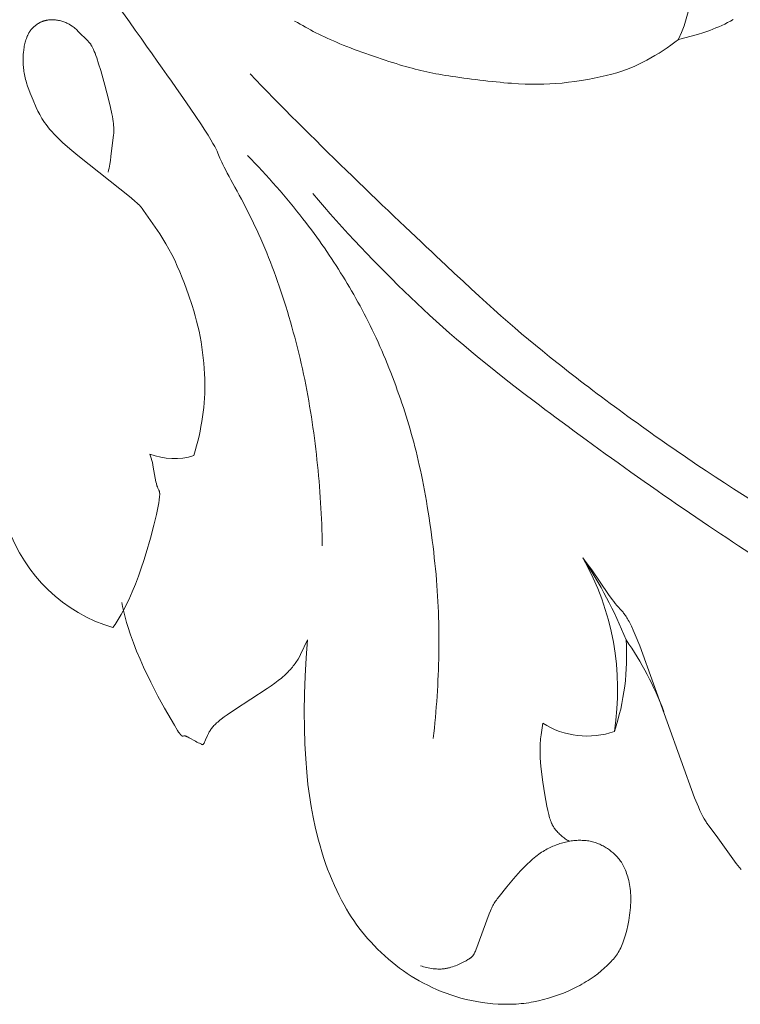
# Model space of a CAD drawing. Units: millimetres. Extents: x 3034 to 6034, y 1526 to 4526.
# Drawn here: x 4674 to 4692, y 3249 to 3274 of the extents above; entities that cross this region are included whole.
import ezdxf

# ---------------------------------------------------------------- set-up
doc = ezdxf.new("R2010")
doc.units = ezdxf.units.MM
doc.header["$MEASUREMENT"] = 0
doc.layers.get('0').update_dxf_attribs({"lineweight": 5})

# ---------------------------------------------------------------- blocks, each defined once
blk = doc.blocks.new('N-247R_106_45')
for p, q in [((757.533, 1035.175), (757.543, 1035.184)), ((757.543, 1035.184), (757.553, 1035.192)), ((757.553, 1035.192), (757.563, 1035.201)), ((757.563, 1035.201), (757.573, 1035.208)), ((757.573, 1035.208), (757.584, 1035.216)), ((757.584, 1035.216), (757.594, 1035.223)), ((757.594, 1035.223), (757.605, 1035.231)), ((757.605, 1035.231), (757.615, 1035.237)), ((757.615, 1035.237), (757.626, 1035.244)), ((757.626, 1035.244), (757.637, 1035.25)), ((757.637, 1035.25), (757.647, 1035.257)), ((757.647, 1035.257), (757.658, 1035.263)), ((757.658, 1035.263), (757.669, 1035.268)), ((757.669, 1035.268), (757.68, 1035.274)), ((757.68, 1035.274), (757.691, 1035.279)), ((757.691, 1035.279), (757.702, 1035.284)), ((757.702, 1035.284), (757.713, 1035.289)), ((757.713, 1035.289), (757.724, 1035.293)), ((757.724, 1035.293), (757.735, 1035.297)), ((757.735, 1035.297), (757.746, 1035.302)), ((757.746, 1035.302), (757.757, 1035.305)), ((757.757, 1035.305), (757.768, 1035.309)), ((757.768, 1035.309), (757.779, 1035.312)), ((757.779, 1035.312), (757.79, 1035.316)), ((757.79, 1035.316), (757.801, 1035.319)), ((757.801, 1035.319), (757.812, 1035.321)), ((757.812, 1035.321), (757.824, 1035.324)), ((757.824, 1035.324), (757.835, 1035.326)), ((757.835, 1035.326), (757.846, 1035.328)), ((757.846, 1035.328), (757.857, 1035.33)), ((757.857, 1035.33), (757.869, 1035.332)), ((757.869, 1035.332), (757.88, 1035.333)), ((757.88, 1035.333), (757.892, 1035.335)), ((757.892, 1035.335), (757.915, 1035.337)), ((757.915, 1035.337), (757.938, 1035.338)), ((757.938, 1035.338), (757.961, 1035.338)), ((757.961, 1035.338), (757.985, 1035.338)), ((757.985, 1035.338), (758.009, 1035.337)), ((758.009, 1035.337), (758.033, 1035.336)), ((758.033, 1035.336), (758.057, 1035.333)), ((758.057, 1035.333), (758.082, 1035.33)), ((758.082, 1035.33), (758.107, 1035.327)), ((758.107, 1035.327), (758.132, 1035.322)), ((758.132, 1035.322), (758.157, 1035.317)), ((758.157, 1035.317), (758.183, 1035.311)), ((758.183, 1035.311), (758.208, 1035.304)), ((758.208, 1035.304), (758.234, 1035.296)), ((758.234, 1035.296), (758.259, 1035.288)), ((758.259, 1035.288), (758.285, 1035.278)), ((758.285, 1035.278), (758.311, 1035.268)), ((758.311, 1035.268), (758.336, 1035.256)), ((758.336, 1035.256), (758.362, 1035.244)), ((758.362, 1035.244), (758.387, 1035.23)), ((758.387, 1035.23), (758.4, 1035.223)), ((758.4, 1035.223), (758.413, 1035.215)), ((758.413, 1035.215), (758.425, 1035.208)), ((758.425, 1035.208), (758.438, 1035.2)), ((758.438, 1035.2), (758.45, 1035.191)), ((758.45, 1035.191), (758.463, 1035.183)), ((758.463, 1035.183), (758.487, 1035.165)), ((774.454, 1035.2), (774.381, 1035.168)), ((774.526, 1035.234), (774.454, 1035.2)), ((774.597, 1035.269), (774.526, 1035.234)), ((774.668, 1035.306), (774.597, 1035.269)), ((774.737, 1035.343), (774.668, 1035.306)), ((757.36, 1034.936), (757.366, 1034.95)), ((757.366, 1034.95), (757.372, 1034.963)), ((757.372, 1034.963), (757.379, 1034.977)), ((757.379, 1034.977), (757.386, 1034.99)), ((757.386, 1034.99), (757.393, 1035.003)), ((757.393, 1035.003), (757.4, 1035.016)), ((757.4, 1035.016), (757.408, 1035.028)), ((757.408, 1035.028), (757.416, 1035.041)), ((757.416, 1035.041), (757.424, 1035.052)), ((757.424, 1035.052), (757.432, 1035.064)), ((757.432, 1035.064), (757.44, 1035.076)), ((757.44, 1035.076), (757.449, 1035.087)), ((757.449, 1035.087), (757.458, 1035.098)), ((757.458, 1035.098), (757.466, 1035.108)), ((757.466, 1035.108), (757.475, 1035.119)), ((757.475, 1035.119), (757.485, 1035.129)), ((757.485, 1035.129), (757.494, 1035.139)), ((757.494, 1035.139), (757.504, 1035.148)), ((757.504, 1035.148), (757.513, 1035.158)), ((757.513, 1035.158), (757.523, 1035.167)), ((757.523, 1035.167), (757.533, 1035.175)), ((758.487, 1035.165), (758.512, 1035.146)), ((758.512, 1035.146), (758.536, 1035.126)), ((758.536, 1035.126), (758.56, 1035.105)), ((758.56, 1035.105), (758.584, 1035.084)), ((758.584, 1035.084), (758.607, 1035.062)), ((758.607, 1035.062), (758.855, 1034.813)), ((773.855, 1034.975), (773.701, 1034.931)), ((774.008, 1035.024), (773.855, 1034.975)), ((774.159, 1035.078), (774.008, 1035.024)), ((774.308, 1035.137), (774.159, 1035.078)), ((774.381, 1035.168), (774.308, 1035.137)), ((757.287, 1034.685), (757.293, 1034.718)), ((757.293, 1034.718), (757.301, 1034.752)), ((757.301, 1034.752), (757.308, 1034.784)), ((757.308, 1034.784), (757.317, 1034.816)), ((757.317, 1034.816), (757.327, 1034.847)), ((757.327, 1034.847), (757.337, 1034.877)), ((757.337, 1034.877), (757.348, 1034.907)), ((757.348, 1034.907), (757.354, 1034.922)), ((757.354, 1034.922), (757.36, 1034.936)), ((758.855, 1034.813), (758.87, 1034.798)), ((758.87, 1034.798), (758.877, 1034.79)), ((758.877, 1034.79), (758.884, 1034.782)), ((758.884, 1034.782), (758.892, 1034.773)), ((758.892, 1034.773), (758.899, 1034.765)), ((758.899, 1034.765), (758.906, 1034.755)), ((758.906, 1034.755), (758.913, 1034.746)), ((758.913, 1034.746), (758.921, 1034.735)), ((758.921, 1034.735), (758.928, 1034.724)), ((758.928, 1034.724), (758.936, 1034.712)), ((758.936, 1034.712), (758.943, 1034.699)), ((758.943, 1034.699), (758.951, 1034.686)), ((773.546, 1034.892), (773.39, 1034.857)), ((773.701, 1034.931), (773.546, 1034.892)), ((757.259, 1034.403), (757.262, 1034.475)), ((757.262, 1034.475), (757.268, 1034.546)), ((757.268, 1034.546), (757.272, 1034.581)), ((757.272, 1034.581), (757.276, 1034.616)), ((757.276, 1034.616), (757.281, 1034.651)), ((757.281, 1034.651), (757.287, 1034.685)), ((758.951, 1034.686), (758.959, 1034.671)), ((758.959, 1034.671), (758.967, 1034.656)), ((758.967, 1034.656), (758.975, 1034.639)), ((758.975, 1034.639), (758.992, 1034.603)), ((758.992, 1034.603), (759.01, 1034.561)), ((759.01, 1034.561), (759.029, 1034.513)), ((759.029, 1034.513), (759.049, 1034.46)), ((759.049, 1034.46), (759.07, 1034.399)), ((757.258, 1034.367), (757.259, 1034.403)), ((757.258, 1034.331), (757.258, 1034.367)), ((757.259, 1034.294), (757.258, 1034.331)), ((757.26, 1034.258), (757.259, 1034.294)), ((757.262, 1034.221), (757.26, 1034.258)), ((757.265, 1034.183), (757.262, 1034.221)), ((759.07, 1034.399), (759.117, 1034.258)), ((759.117, 1034.258), (759.167, 1034.094)), ((757.268, 1034.146), (757.265, 1034.183)), ((757.273, 1034.108), (757.268, 1034.146)), ((757.278, 1034.069), (757.273, 1034.108)), ((757.284, 1034.031), (757.278, 1034.069)), ((757.291, 1033.992), (757.284, 1034.031)), ((757.3, 1033.952), (757.291, 1033.992)), ((759.167, 1034.094), (759.272, 1033.728)), ((757.309, 1033.912), (757.3, 1033.952)), ((757.319, 1033.872), (757.309, 1033.912)), ((757.33, 1033.831), (757.319, 1033.872)), ((757.342, 1033.789), (757.33, 1033.831)), ((757.369, 1033.705), (757.342, 1033.789)), ((759.272, 1033.728), (759.369, 1033.354)), ((757.399, 1033.619), (757.369, 1033.705)), ((757.432, 1033.533), (757.399, 1033.619)), ((757.504, 1033.357), (757.432, 1033.533)), ((757.582, 1033.181), (757.504, 1033.357)), ((759.369, 1033.354), (759.41, 1033.181)), ((757.622, 1033.093), (757.582, 1033.181)), ((757.644, 1033.049), (757.622, 1033.093)), ((757.667, 1033.004), (757.644, 1033.049)), ((757.692, 1032.958), (757.667, 1033.004)), ((759.41, 1033.181), (759.442, 1033.027)), ((759.442, 1033.027), (759.455, 1032.959)), ((757.719, 1032.91), (757.692, 1032.958)), ((757.75, 1032.862), (757.719, 1032.91)), ((757.784, 1032.812), (757.75, 1032.862)), ((757.821, 1032.76), (757.784, 1032.812)), ((757.863, 1032.705), (757.821, 1032.76)), ((759.455, 1032.959), (759.466, 1032.896)), ((759.466, 1032.896), (759.474, 1032.839)), ((759.474, 1032.839), (759.481, 1032.787)), ((759.481, 1032.787), (759.486, 1032.738)), ((757.91, 1032.649), (757.863, 1032.705)), ((757.961, 1032.589), (757.91, 1032.649)), ((758.019, 1032.527), (757.961, 1032.589)), ((758.083, 1032.462), (758.019, 1032.527)), ((759.487, 1032.542), (759.484, 1032.508)), ((759.486, 1032.738), (759.489, 1032.694)), ((759.489, 1032.577), (759.487, 1032.542)), ((759.489, 1032.694), (759.49, 1032.652)), ((759.49, 1032.614), (759.489, 1032.577)), ((759.49, 1032.652), (759.49, 1032.614)), ((758.153, 1032.393), (758.083, 1032.462)), ((758.23, 1032.32), (758.153, 1032.393)), ((758.406, 1032.165), (758.23, 1032.32)), ((759.484, 1032.508), (759.419, 1031.977)), ((758.603, 1031.998), (758.406, 1032.165)), ((759.92, 1030.953), (758.603, 1031.998)), ((759.405, 1031.879), (759.39, 1031.781)), ((759.419, 1031.977), (759.405, 1031.879)), ((759.363, 1031.637), (759.352, 1031.591)), ((759.372, 1031.684), (759.363, 1031.637)), ((759.39, 1031.781), (759.372, 1031.684)), ((760.017, 1030.87), (759.92, 1030.953)), ((760.056, 1030.834), (760.017, 1030.87)), ((760.09, 1030.802), (760.056, 1030.834)), ((760.119, 1030.772), (760.09, 1030.802)), ((760.145, 1030.744), (760.119, 1030.772)), ((760.157, 1030.731), (760.145, 1030.744)), ((760.168, 1030.718), (760.157, 1030.731)), ((760.178, 1030.705), (760.168, 1030.718)), ((760.188, 1030.693), (760.178, 1030.705)), ((760.207, 1030.668), (760.188, 1030.693)), ((760.224, 1030.643), (760.207, 1030.668)), ((760.619, 1030.068), (760.224, 1030.643)), ((760.695, 1029.949), (760.619, 1030.068)), ((760.772, 1029.824), (760.695, 1029.949)), ((760.847, 1029.694), (760.772, 1029.824)), ((760.919, 1029.558), (760.847, 1029.694)), ((760.988, 1029.419), (760.919, 1029.558)), ((761.053, 1029.277), (760.988, 1029.419)), ((761.116, 1029.134), (761.053, 1029.277)), ((761.175, 1028.991), (761.116, 1029.134)), ((761.231, 1028.848), (761.175, 1028.991)), ((761.332, 1028.57), (761.231, 1028.848)), ((761.42, 1028.306), (761.332, 1028.57)), ((761.459, 1028.177), (761.42, 1028.306)), ((761.495, 1028.051), (761.459, 1028.177)), ((761.528, 1027.925), (761.495, 1028.051)), ((761.559, 1027.8), (761.528, 1027.925)), ((761.587, 1027.673), (761.559, 1027.8)), ((761.613, 1027.545), (761.587, 1027.673)), ((761.636, 1027.415), (761.613, 1027.545)), ((761.657, 1027.283), (761.636, 1027.415)), ((761.676, 1027.15), (761.657, 1027.283)), ((761.692, 1027.017), (761.676, 1027.15)), ((761.706, 1026.885), (761.692, 1027.017)), ((761.717, 1026.754), (761.706, 1026.885)), ((761.725, 1026.625), (761.717, 1026.754)), ((761.731, 1026.5), (761.725, 1026.625)), ((761.733, 1026.377), (761.731, 1026.5)), ((761.73, 1026.141), (761.733, 1026.258)), ((761.733, 1026.258), (761.733, 1026.377)), ((761.715, 1025.911), (761.724, 1026.025)), ((761.724, 1026.025), (761.73, 1026.141)), ((761.691, 1025.682), (761.704, 1025.797)), ((761.704, 1025.797), (761.715, 1025.911)), ((761.656, 1025.448), (761.674, 1025.566)), ((761.674, 1025.566), (761.691, 1025.682)), ((761.612, 1025.21), (761.635, 1025.33)), ((761.635, 1025.33), (761.656, 1025.448)), ((761.559, 1024.969), (761.587, 1025.089)), ((761.587, 1025.089), (761.612, 1025.21)), ((761.496, 1024.73), (761.528, 1024.849)), ((761.528, 1024.849), (761.559, 1024.969)), ((760.388, 1024.625), (760.379, 1024.65)), ((760.396, 1024.6), (760.388, 1024.625)), ((760.411, 1024.549), (760.396, 1024.6)), ((760.425, 1024.495), (760.411, 1024.549)), ((761.461, 1024.613), (761.496, 1024.73)), ((760.439, 1024.44), (760.425, 1024.495)), ((760.462, 1024.327), (760.439, 1024.44)), ((760.528, 1023.964), (760.462, 1024.327)), ((760.537, 1023.924), (760.528, 1023.964)), ((760.542, 1023.906), (760.537, 1023.924)), ((760.546, 1023.888), (760.542, 1023.906)), ((760.551, 1023.872), (760.546, 1023.888)), ((760.556, 1023.857), (760.551, 1023.872)), ((760.558, 1023.851), (760.556, 1023.857)), ((760.561, 1023.844), (760.558, 1023.851)), ((760.563, 1023.838), (760.561, 1023.844)), ((760.566, 1023.832), (760.563, 1023.838)), ((760.571, 1023.821), (760.566, 1023.832)), ((760.575, 1023.81), (760.571, 1023.821)), ((760.599, 1023.766), (760.575, 1023.81)), ((760.601, 1023.762), (760.599, 1023.766)), ((760.602, 1023.757), (760.601, 1023.762)), ((760.604, 1023.753), (760.602, 1023.757)), ((760.606, 1023.748), (760.604, 1023.753)), ((760.608, 1023.743), (760.606, 1023.748)), ((760.606, 1023.518), (760.61, 1023.548)), ((760.609, 1023.739), (760.608, 1023.743)), ((760.611, 1023.733), (760.609, 1023.739)), ((760.61, 1023.548), (760.614, 1023.575)), ((760.612, 1023.728), (760.611, 1023.733)), ((760.614, 1023.723), (760.612, 1023.728)), ((760.615, 1023.717), (760.614, 1023.723)), ((760.614, 1023.575), (760.616, 1023.599)), ((760.616, 1023.711), (760.615, 1023.717)), ((760.617, 1023.705), (760.616, 1023.711)), ((760.616, 1023.599), (760.618, 1023.622)), ((760.618, 1023.698), (760.617, 1023.705)), ((760.618, 1023.691), (760.618, 1023.698)), ((760.619, 1023.684), (760.618, 1023.691)), ((760.618, 1023.622), (760.619, 1023.642)), ((760.619, 1023.676), (760.619, 1023.684)), ((760.619, 1023.668), (760.619, 1023.676)), ((760.62, 1023.66), (760.619, 1023.668)), ((760.619, 1023.642), (760.62, 1023.66)), ((760.537, 1023.165), (760.58, 1023.37)), ((760.58, 1023.37), (760.595, 1023.45)), ((760.595, 1023.45), (760.606, 1023.518)), ((760.474, 1022.898), (760.537, 1023.165)), ((760.391, 1022.578), (760.474, 1022.898)), ((760.289, 1022.22), (760.391, 1022.578)), ((760.23, 1022.032), (760.289, 1022.22)), ((771.035, 1022.094), (771.143, 1021.952)), ((760.165, 1021.84), (760.23, 1022.032)), ((771.143, 1021.952), (771.252, 1021.8)), ((760.022, 1021.45), (760.096, 1021.645)), ((760.096, 1021.645), (760.165, 1021.84)), ((771.252, 1021.8), (771.665, 1021.196)), ((759.942, 1021.257), (760.022, 1021.45)), ((759.858, 1021.067), (759.942, 1021.257)), ((771.665, 1021.196), (771.753, 1021.072)), ((759.721, 1020.792), (759.768, 1020.882)), ((759.768, 1020.882), (759.813, 1020.974)), ((759.813, 1020.974), (759.858, 1021.067)), ((771.753, 1021.072), (771.794, 1021.018)), ((771.794, 1021.018), (771.832, 1020.969)), ((771.832, 1020.969), (771.868, 1020.927)), ((771.868, 1020.927), (771.993, 1020.791)), ((759.623, 1020.619), (759.673, 1020.705)), ((759.673, 1020.705), (759.721, 1020.792)), ((771.993, 1020.791), (772.008, 1020.774)), ((772.008, 1020.774), (772.023, 1020.756)), ((772.023, 1020.756), (772.038, 1020.738)), ((772.038, 1020.738), (772.053, 1020.718)), ((772.053, 1020.718), (772.068, 1020.697)), ((772.068, 1020.697), (772.084, 1020.674)), ((772.084, 1020.674), (772.1, 1020.65)), ((772.1, 1020.65), (772.117, 1020.624)), ((759.467, 1020.378), (759.52, 1020.456)), ((759.52, 1020.456), (759.572, 1020.536)), ((759.572, 1020.536), (759.623, 1020.619)), ((772.117, 1020.624), (772.134, 1020.595)), ((772.134, 1020.595), (772.151, 1020.564)), ((772.151, 1020.564), (772.17, 1020.531)), ((772.17, 1020.531), (772.189, 1020.494)), ((772.189, 1020.494), (772.229, 1020.412)), ((772.229, 1020.412), (772.273, 1020.317)), ((772.273, 1020.317), (772.322, 1020.205)), ((772.322, 1020.205), (772.434, 1019.929)), ((772.434, 1019.929), (773.784, 1016.193)), ((770.004, 1017.738), (770.049, 1018.029)), ((769.993, 1017.642), (770.004, 1017.738)), ((769.981, 1017.436), (769.982, 1017.49)), ((769.982, 1017.49), (769.985, 1017.542)), ((769.985, 1017.542), (769.989, 1017.593)), ((769.989, 1017.593), (769.993, 1017.642)), ((769.98, 1017.379), (769.981, 1017.436)), ((769.98, 1017.32), (769.98, 1017.379)), ((769.982, 1017.258), (769.98, 1017.32)), ((769.985, 1017.192), (769.982, 1017.258)), ((769.995, 1017.05), (769.985, 1017.192)), ((770.01, 1016.897), (769.995, 1017.05)), ((770.051, 1016.575), (770.01, 1016.897)), ((770.099, 1016.261), (770.051, 1016.575)), ((770.148, 1015.987), (770.099, 1016.261)), ((773.784, 1016.193), (773.877, 1015.968)), ((770.171, 1015.876), (770.148, 1015.987)), ((770.194, 1015.78), (770.171, 1015.876)), ((773.877, 1015.968), (773.917, 1015.877)), ((773.917, 1015.877), (773.955, 1015.798)), ((773.955, 1015.798), (773.989, 1015.73)), ((770.205, 1015.738), (770.194, 1015.78)), ((770.216, 1015.699), (770.205, 1015.738)), ((770.227, 1015.663), (770.216, 1015.699)), ((770.239, 1015.629), (770.227, 1015.663)), ((770.25, 1015.598), (770.239, 1015.629)), ((770.256, 1015.584), (770.25, 1015.598)), ((770.262, 1015.569), (770.256, 1015.584)), ((770.269, 1015.556), (770.262, 1015.569)), ((770.275, 1015.542), (770.269, 1015.556)), ((773.989, 1015.73), (774.021, 1015.672)), ((774.021, 1015.672), (774.036, 1015.645)), ((774.036, 1015.645), (774.051, 1015.62)), ((774.051, 1015.62), (774.065, 1015.597)), ((774.065, 1015.597), (774.079, 1015.576)), ((774.079, 1015.576), (774.093, 1015.555)), ((774.093, 1015.555), (774.107, 1015.536)), ((770.281, 1015.529), (770.275, 1015.542)), ((770.288, 1015.517), (770.281, 1015.529)), ((770.295, 1015.505), (770.288, 1015.517)), ((770.302, 1015.493), (770.295, 1015.505)), ((770.309, 1015.481), (770.302, 1015.493)), ((770.316, 1015.469), (770.309, 1015.481)), ((770.323, 1015.458), (770.316, 1015.469)), ((770.331, 1015.447), (770.323, 1015.458)), ((770.347, 1015.425), (770.331, 1015.447)), ((770.364, 1015.403), (770.347, 1015.425)), ((770.382, 1015.381), (770.364, 1015.403)), ((770.4, 1015.36), (770.382, 1015.381)), ((770.42, 1015.339), (770.4, 1015.36)), ((770.44, 1015.318), (770.42, 1015.339)), ((770.461, 1015.298), (770.44, 1015.318)), ((774.107, 1015.536), (774.134, 1015.499)), ((774.134, 1015.499), (774.319, 1015.262)), ((770.483, 1015.277), (770.461, 1015.298)), ((770.505, 1015.258), (770.483, 1015.277)), ((770.527, 1015.239), (770.505, 1015.258)), ((770.551, 1015.22), (770.527, 1015.239)), ((770.574, 1015.202), (770.551, 1015.22)), ((770.598, 1015.185), (770.574, 1015.202)), ((770.623, 1015.168), (770.598, 1015.185)), ((770.647, 1015.152), (770.623, 1015.168)), ((770.672, 1015.136), (770.647, 1015.152)), ((770.698, 1015.122), (770.672, 1015.136)), ((774.319, 1015.262), (774.727, 1014.686)), ((774.727, 1014.686), (774.81, 1014.574)), ((774.81, 1014.574), (774.89, 1014.472)), ((774.89, 1014.472), (774.928, 1014.425))]:
    blk.add_line(p, q)
blk.add_lwpolyline([(759.69, 1020.996), (759.707, 1020.9), (759.727, 1020.804), (759.75, 1020.706), (759.775, 1020.607), (759.803, 1020.507), (759.833, 1020.407), (759.899, 1020.205), (759.973, 1020.003), (760.052, 1019.802), (760.135, 1019.603), (760.222, 1019.408), (760.4, 1019.036), (760.575, 1018.696), (760.736, 1018.399), (760.98, 1017.976), (761.057, 1017.851), (761.086, 1017.806), (761.099, 1017.788), (761.111, 1017.772), (761.121, 1017.758), (761.126, 1017.752), (761.131, 1017.746), (761.136, 1017.741), (761.14, 1017.736), (761.144, 1017.732), (761.148, 1017.728), (761.151, 1017.725), (761.153, 1017.723), (761.155, 1017.722), (761.157, 1017.72), (761.158, 1017.719), (761.16, 1017.718), (761.162, 1017.717), (761.163, 1017.716), (761.165, 1017.715), (761.166, 1017.714), (761.168, 1017.713), (761.169, 1017.712), (761.171, 1017.712), (761.172, 1017.711), (761.173, 1017.71), (761.174, 1017.71), (761.175, 1017.71), (761.175, 1017.71), (761.176, 1017.71), (761.177, 1017.709), (761.177, 1017.709), (761.178, 1017.709), (761.179, 1017.709), (761.179, 1017.709), (761.18, 1017.709), (761.181, 1017.709), (761.181, 1017.709), (761.182, 1017.708), (761.183, 1017.708), (761.184, 1017.708), (761.185, 1017.708), (761.186, 1017.708), (761.187, 1017.708), (761.189, 1017.708), (761.19, 1017.708), (761.191, 1017.708), (761.192, 1017.709), (761.193, 1017.709), (761.196, 1017.709), (761.198, 1017.71), (761.211, 1017.713), (761.214, 1017.713), (761.216, 1017.714), (761.218, 1017.714), (761.219, 1017.714), (761.221, 1017.714), (761.222, 1017.714), (761.224, 1017.714), (761.226, 1017.714), (761.227, 1017.714), (761.229, 1017.714), (761.231, 1017.714), (761.232, 1017.714), (761.234, 1017.714), (761.236, 1017.714), (761.238, 1017.714), (761.24, 1017.713), (761.242, 1017.713), (761.244, 1017.713), (761.246, 1017.712), (761.248, 1017.712), (761.252, 1017.711), (761.257, 1017.709), (761.261, 1017.708), (761.266, 1017.706), (761.271, 1017.704), (761.276, 1017.702), (761.287, 1017.698), (761.298, 1017.692), (761.31, 1017.687), (761.322, 1017.68), (761.348, 1017.666), (761.499, 1017.581), (761.531, 1017.564), (761.563, 1017.547), (761.596, 1017.532), (761.612, 1017.525), (761.628, 1017.518), (761.644, 1017.512), (761.659, 1017.506), (761.675, 1017.501), (761.682, 1017.499), (761.69, 1017.497), (761.701, 1017.517), (761.712, 1017.538), (761.722, 1017.558), (761.731, 1017.577), (761.748, 1017.615), (761.794, 1017.724), (761.81, 1017.759), (761.819, 1017.777), (761.829, 1017.795), (761.839, 1017.813), (761.85, 1017.831), (761.861, 1017.85), (761.874, 1017.868), (761.888, 1017.887), (761.902, 1017.907), (761.918, 1017.927), (761.936, 1017.947), (761.955, 1017.967), (761.975, 1017.988), (761.997, 1018.01), (762.021, 1018.032), (762.046, 1018.055), (762.074, 1018.079), (762.103, 1018.103), (762.135, 1018.128), (762.205, 1018.18), (762.283, 1018.235), (762.457, 1018.353), (763.264, 1018.877), (763.36, 1018.944), (763.451, 1019.01), (763.536, 1019.075), (763.615, 1019.138), (763.652, 1019.169), (763.687, 1019.2), (763.72, 1019.231), (763.751, 1019.261), (763.781, 1019.29), (763.809, 1019.32), (763.836, 1019.349), (763.861, 1019.378), (763.885, 1019.407), (763.908, 1019.436), (763.93, 1019.464), (763.95, 1019.493), (763.97, 1019.521), (763.989, 1019.549), (764.007, 1019.577), (764.024, 1019.606), (764.056, 1019.662), (764.087, 1019.719), (764.26, 1020.076), (764.223, 1019.633), (764.197, 1019.188), (764.181, 1018.746), (764.175, 1018.316), (764.18, 1017.904), (764.193, 1017.515), (764.212, 1017.153), (764.238, 1016.822), (764.268, 1016.522), (764.303, 1016.245), (764.346, 1015.978), (764.397, 1015.711), (764.457, 1015.434), (764.527, 1015.149), (764.567, 1015.005), (764.609, 1014.862), (764.654, 1014.719), (764.702, 1014.577), (764.753, 1014.437), (764.806, 1014.3), (764.862, 1014.166), (764.919, 1014.035), (764.978, 1013.908), (765.037, 1013.786), (765.097, 1013.67), (765.156, 1013.559), (765.215, 1013.454), (765.274, 1013.354), (765.333, 1013.259), (765.394, 1013.168), (765.456, 1013.079), (765.521, 1012.992), (765.589, 1012.906), (765.66, 1012.819), (765.736, 1012.732), (765.815, 1012.644), (765.897, 1012.556), (765.983, 1012.469), (766.07, 1012.384), (766.159, 1012.3), (766.25, 1012.22), (766.341, 1012.142), (766.433, 1012.068), (766.525, 1011.998), (766.618, 1011.93), (766.713, 1011.866), (766.809, 1011.805), (766.907, 1011.745), (767.007, 1011.688), (767.11, 1011.632), (767.215, 1011.578), (767.324, 1011.526), (767.435, 1011.476), (767.549, 1011.428), (767.666, 1011.382), (767.786, 1011.339), (767.909, 1011.299), (768.034, 1011.263), (768.162, 1011.23), (768.293, 1011.202), (768.424, 1011.176), (768.557, 1011.155), (768.689, 1011.138), (768.822, 1011.124), (768.953, 1011.115), (769.082, 1011.11), (769.209, 1011.109), (769.334, 1011.113), (769.396, 1011.116), (769.458, 1011.12), (769.519, 1011.126), (769.58, 1011.132), (769.641, 1011.14), (769.702, 1011.148), (769.762, 1011.158), (769.823, 1011.169), (769.944, 1011.194), (770.066, 1011.224), (770.189, 1011.258), (770.311, 1011.297), (770.433, 1011.339), (770.554, 1011.386), (770.673, 1011.436), (770.79, 1011.489), (770.903, 1011.545), (770.958, 1011.574), (771.012, 1011.604), (771.065, 1011.635), (771.116, 1011.666), (771.167, 1011.698), (771.216, 1011.73), (771.263, 1011.763), (771.31, 1011.795), (771.399, 1011.862), (771.482, 1011.929), (771.56, 1011.996), (771.632, 1012.062), (771.666, 1012.095), (771.698, 1012.127), (771.729, 1012.159), (771.758, 1012.191), (771.786, 1012.222), (771.813, 1012.254), (771.838, 1012.286), (771.862, 1012.319), (771.885, 1012.353), (771.907, 1012.387), (771.928, 1012.422), (771.948, 1012.459), (771.967, 1012.497), (771.986, 1012.537), (772.004, 1012.579), (772.021, 1012.622), (772.038, 1012.668), (772.054, 1012.716), (772.07, 1012.767), (772.085, 1012.82), (772.1, 1012.876), (772.115, 1012.933), (772.141, 1013.052), (772.165, 1013.175), (772.184, 1013.301), (772.192, 1013.364), (772.199, 1013.427), (772.205, 1013.49), (772.209, 1013.552), (772.212, 1013.614), (772.213, 1013.674), (772.213, 1013.733), (772.211, 1013.791), (772.208, 1013.847), (772.203, 1013.902), (772.197, 1013.956), (772.19, 1014.008), (772.182, 1014.058), (772.172, 1014.108), (772.162, 1014.155), (772.151, 1014.201), (772.139, 1014.246), (772.126, 1014.289), (772.112, 1014.33), (772.097, 1014.37), (772.082, 1014.408), (772.067, 1014.444), (772.051, 1014.479), (772.035, 1014.512), (772.018, 1014.544), (772, 1014.574), (771.983, 1014.603), (771.964, 1014.63), (771.946, 1014.657), (771.926, 1014.682), (771.907, 1014.706), (771.887, 1014.729), (771.866, 1014.752), (771.845, 1014.773), (771.824, 1014.794), (771.802, 1014.815), (771.78, 1014.834), (771.757, 1014.854), (771.734, 1014.872), (771.71, 1014.891), (771.686, 1014.909), (771.662, 1014.926), (771.637, 1014.943), (771.611, 1014.96), (771.585, 1014.976), (771.559, 1014.991), (771.532, 1015.006), (771.505, 1015.02), (771.478, 1015.034), (771.45, 1015.047), (771.421, 1015.059), (771.392, 1015.07), (771.363, 1015.081), (771.334, 1015.091), (771.304, 1015.1), (771.273, 1015.108), (771.242, 1015.115), (771.211, 1015.122), (771.18, 1015.128), (771.148, 1015.133), (771.116, 1015.137), (771.084, 1015.14), (771.051, 1015.143), (771.018, 1015.144), (770.985, 1015.145), (770.952, 1015.145), (770.918, 1015.145), (770.884, 1015.143), (770.85, 1015.141), (770.816, 1015.138), (770.782, 1015.134), (770.748, 1015.129), (770.713, 1015.123), (770.679, 1015.117), (770.644, 1015.11), (770.609, 1015.102), (770.575, 1015.093), (770.54, 1015.084), (770.505, 1015.074), (770.47, 1015.063), (770.436, 1015.051), (770.401, 1015.039), (770.366, 1015.026), (770.332, 1015.012), (770.297, 1014.998), (770.263, 1014.983), (770.228, 1014.967), (770.194, 1014.95), (770.159, 1014.932), (770.125, 1014.914), (770.09, 1014.894), (770.055, 1014.873), (770.02, 1014.851), (769.984, 1014.827), (769.948, 1014.802), (769.911, 1014.775), (769.874, 1014.746), (769.836, 1014.715), (769.797, 1014.682), (769.758, 1014.647), (769.717, 1014.61), (769.676, 1014.57), (769.59, 1014.484), (769.502, 1014.391), (769.326, 1014.194), (769.163, 1014), (768.971, 1013.763), (768.925, 1013.703), (768.905, 1013.675), (768.886, 1013.648), (768.868, 1013.621), (768.852, 1013.594), (768.836, 1013.567), (768.82, 1013.54), (768.806, 1013.511), (768.791, 1013.48), (768.776, 1013.448), (768.761, 1013.413), (768.729, 1013.334), (768.401, 1012.444), (768.389, 1012.415), (768.377, 1012.388), (768.371, 1012.376), (768.365, 1012.365), (768.36, 1012.354), (768.354, 1012.344), (768.348, 1012.335), (768.343, 1012.326), (768.337, 1012.317), (768.331, 1012.309), (768.325, 1012.302), (768.322, 1012.298), (768.319, 1012.294), (768.316, 1012.291), (768.313, 1012.287), (768.31, 1012.284), (768.307, 1012.281), (768.3, 1012.274), (768.293, 1012.268), (768.286, 1012.262), (768.279, 1012.256), (768.271, 1012.25), (768.263, 1012.244), (768.255, 1012.238), (768.246, 1012.232), (768.227, 1012.22), (768.206, 1012.208), (768.158, 1012.18), (768.102, 1012.15), (768.04, 1012.118), (768.007, 1012.103), (767.973, 1012.087), (767.938, 1012.072), (767.901, 1012.058), (767.864, 1012.044), (767.826, 1012.031), (767.787, 1012.019), (767.748, 1012.008), (767.728, 1012.003), (767.708, 1011.999), (767.688, 1011.995), (767.669, 1011.991), (767.649, 1011.988), (767.629, 1011.985), (767.609, 1011.982), (767.589, 1011.98), (767.569, 1011.979), (767.548, 1011.977), (767.528, 1011.977), (767.508, 1011.976), (767.488, 1011.976), (767.468, 1011.976), (767.428, 1011.978), (767.388, 1011.981), (767.348, 1011.985), (767.309, 1011.99), (767.269, 1011.997), (767.23, 1012.005), (767.191, 1012.014), (767.152, 1012.023), (767.114, 1012.034), (767.076, 1012.046), (767.038, 1012.059)])
for centre, radius, start, end in [((769.26, 1036.7), 4.523, 335.9552, 12.19), ((760.972, 1026.172), 1.634, 248.7303, 287.3986), ((760.598, 1024.145), 3.933, 199.0781, 253.2823), ((761.921, 1016.004), 10.961, 21.8188, 33.7519), ((765.294, 1018.845), 6.597, 351.1031, 29.5072), ((766.256, 1019.675), 5.855, 341.5818, 3.9473), ((765.322, 1015.365), 8.253, 20.9318, 34.8224), ((771.138, 1019.728), 2.019, 237.3427, 289.4649)]:
    blk.add_arc(centre, radius, start, end)
for points in [[(764.621, 1022.391), (764.61, 1023.099), (764.52, 1024.514), (764.202, 1026.618), (763.632, 1028.7), (762.889, 1030.526), (761.911, 1032.17), (762.191, 1032.1), (755.415, 1041.474), (755.399, 1041.18), (753.588, 1043.209), (751.514, 1045.179), (748.564, 1047.778), (747.497, 1048.453), (746.089, 1049.358), (743.867, 1050.444), (742.941, 1050.805), (742.398, 1051.003)], [(773.39, 1034.857), (773.148, 1034.663), (772.596, 1034.316), (771.852, 1033.984), (770.469, 1033.743), (769.403, 1033.737), (767.586, 1033.96), (766.654, 1034.168), (764.919, 1034.766), (764.301, 1035.1), (763.941, 1035.306)], [(792.621, 1016.913), (791.246, 1017.076), (788.591, 1017.52), (784.252, 1018.866), (782.653, 1019.559), (780.867, 1020.315), (777.377, 1022.155), (773.886, 1024.285), (770.125, 1027.037), (767.984, 1028.969), (764.325, 1032.461), (762.847, 1034.004)], [(767.351, 1017.648), (767.433, 1018.339), (767.522, 1019.747), (767.455, 1021.762), (767.1, 1024.136), (766.657, 1025.77), (765.969, 1027.557), (765.139, 1029.052), (764.233, 1030.385), (763.264, 1031.508), (762.779, 1031.997)], [(791.767, 1016.024), (790.396, 1016.223), (787.208, 1016.887), (785.296, 1017.432), (781.672, 1018.681), (778.538, 1020.198), (775.127, 1022.113), (769.272, 1026.288), (766.792, 1028.433), (765.141, 1030.171), (764.386, 1031.064)]]:
    blk.add_open_spline(points, degree=3)

msp = doc.modelspace()

# ---------------------------------------------------------------- block references
msp.add_blockref('N-247R_106_45', (3917.047, 2238.228))

doc.saveas('drawing.dxf')
